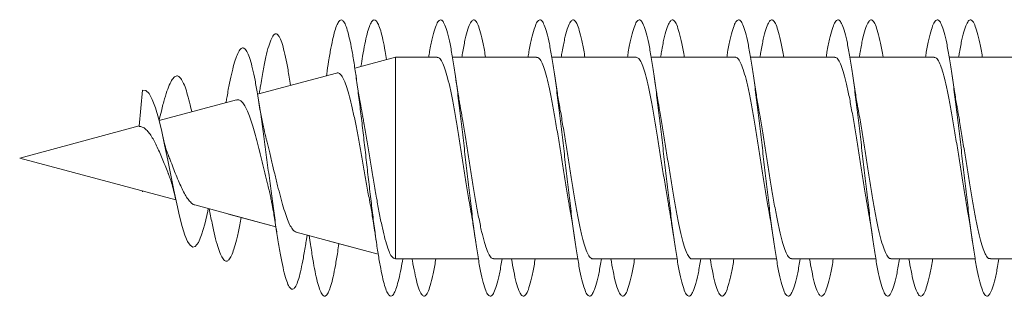
# Model space of a CAD drawing. Units: millimetres. Extents: x -185 to 518, y -85 to 330.
# Drawn here: x -185 to -168, y 138 to 143 of the extents above; entities that cross this region are included whole.
import ezdxf

# ---------------------------------------------------------------- set-up
doc = ezdxf.new("R2010")
doc.units = ezdxf.units.MM

msp = doc.modelspace()

# ---------------------------------------------------------------- linework, layer by layer
at = {"color": 7, "linetype": 'Continuous', "lineweight": 0}
for p, q in [((-178.53, 142.445), (-179.269, 142.247)), ((-177.775, 142.445), (-178.53, 142.445)), ((-178.53, 138.795), (-178.53, 142.445)), ((-175.975, 142.445), (-177.5, 142.445)), ((-174.175, 142.445), (-175.7, 142.445)), ((-172.375, 142.445), (-173.9, 142.445)), ((-170.575, 142.445), (-172.1, 142.445)), ((-168.775, 142.445), (-170.3, 142.445)), ((-166.975, 142.445), (-168.5, 142.445)), ((-179.601, 142.158), (-181.032, 141.775)), ((-179.779, 142.14), (-179.783, 142.109)), ((-183.178, 141.194), (-183.116, 141.847)), ((-180.989, 141.852), (-181, 141.783)), ((-180.434, 141.935), (-180.44, 141.967)), ((-181.413, 141.673), (-182.816, 141.297)), ((-181.599, 141.65), (-181.604, 141.621)), ((-183.178, 141.2), (-185.341, 140.62)), ((-185.341, 140.62), (-185.341, 140.62)), ((-185.341, 140.62), (-182.512, 139.862)), ((-185.341, 140.62), (-182.512, 139.862)), ((-183.119, 140.025), (-183.116, 140.007)), ((-183.112, 140.023), (-183.116, 140.007)), ((-183.116, 140.007), (-183.114, 140.023)), ((-182.169, 139.77), (-180.699, 139.376)), ((-181.926, 139.705), (-181.906, 139.7)), ((-181.555, 139.606), (-180.699, 139.376)), ((-180.331, 139.278), (-178.845, 138.88)), ((-180.153, 139.11), (-180.135, 139.225)), ((-180.135, 139.225), (-180.095, 139.215)), ((-180.095, 139.215), (-180.077, 139.089)), ((-179.728, 139.116), (-178.845, 138.88)), ((-178.557, 138.803), (-178.53, 138.795)), ((-178.53, 138.795), (-177.031, 138.795)), ((-178.401, 138.795), (-178.231, 138.795)), ((-177.956, 138.795), (-177.031, 138.795)), ((-176.756, 138.795), (-175.231, 138.795)), ((-176.601, 138.795), (-176.431, 138.795)), ((-176.156, 138.795), (-175.231, 138.795)), ((-174.956, 138.795), (-173.431, 138.795)), ((-174.801, 138.795), (-174.631, 138.795)), ((-174.356, 138.795), (-173.431, 138.795)), ((-173.156, 138.795), (-171.631, 138.795)), ((-173.001, 138.795), (-172.831, 138.795)), ((-172.556, 138.795), (-171.631, 138.795)), ((-171.356, 138.795), (-169.831, 138.795)), ((-171.201, 138.795), (-171.031, 138.795)), ((-170.756, 138.795), (-169.831, 138.795)), ((-169.556, 138.795), (-168.031, 138.795)), ((-169.401, 138.795), (-169.231, 138.795)), ((-168.956, 138.795), (-168.031, 138.795)), ((-167.756, 138.795), (-166.231, 138.795)), ((-167.601, 138.795), (-167.431, 138.795))]:
    msp.add_line(p, q, dxfattribs=at)
at = {"color": 7, "linetype": 'Continuous', "lineweight": 0, "flags": 128}
msp.add_lwpolyline([(-181.926, 139.705), (-181.935, 139.66), (-181.989, 139.421), (-182.046, 139.228), (-182.102, 139.093), (-182.16, 139.019), (-182.206, 139.009), (-182.252, 139.04), (-182.298, 139.111), (-182.346, 139.224), (-182.396, 139.38), (-182.446, 139.57), (-182.496, 139.788), (-182.549, 140.037), (-182.604, 140.31), (-182.658, 140.584), (-182.715, 140.859), (-182.774, 141.128), (-182.828, 141.342), (-182.882, 141.527), (-182.938, 141.68), (-182.997, 141.788), (-183.055, 141.844), (-183.116, 141.847), (-183.116, 141.847)], dxfattribs=at)
at = {"color": 7, "linetype": 'Continuous', "lineweight": 0}
for points, knots in [([(-178.401, 138.795), (-178.411, 138.735), (-178.435, 138.594), (-178.473, 138.42), (-178.514, 138.27), (-178.555, 138.169), (-178.596, 138.118), (-178.637, 138.119), (-178.678, 138.17), (-178.719, 138.272), (-178.76, 138.421), (-178.801, 138.616), (-178.842, 138.851), (-178.883, 139.123), (-178.924, 139.426), (-178.965, 139.752), (-179.006, 140.097), (-179.047, 140.452), (-179.088, 140.811), (-179.129, 141.166), (-179.17, 141.51), (-179.211, 141.835), (-179.252, 142.136), (-179.293, 142.406), (-179.334, 142.639), (-179.375, 142.83), (-179.416, 142.977), (-179.457, 143.076), (-179.498, 143.123), (-179.539, 143.121), (-179.58, 143.066), (-179.621, 142.961), (-179.662, 142.81), (-179.703, 142.612), (-179.742, 142.388), (-179.767, 142.216), (-179.779, 142.137)], [0, 0, 0, 0, 0.022244, 0.052007, 0.081772, 0.111536, 0.141296, 0.171057, 0.200819, 0.230573, 0.260334, 0.290095, 0.319848, 0.349608, 0.379369, 0.409125, 0.438887, 0.46865, 0.498409, 0.528175, 0.557942, 0.587706, 0.617478, 0.647252, 0.677023, 0.706802, 0.736584, 0.766362, 0.796148, 0.82593, 0.855705, 0.885481, 0.915254, 0.945018, 0.974791, 1, 1, 1, 1]), ([(-178.694, 142.401), (-178.702, 142.452), (-178.724, 142.588), (-178.76, 142.763), (-178.801, 142.929), (-178.842, 143.045), (-178.883, 143.111), (-178.924, 143.128), (-178.965, 143.092), (-179.006, 143.006), (-179.047, 142.872), (-179.088, 142.69), (-179.125, 142.492), (-179.148, 142.34), (-179.158, 142.277)], [0, 0, 0, 0, 0.053558, 0.141936, 0.230315, 0.318676, 0.407053, 0.495434, 0.583798, 0.672181, 0.760569, 0.848943, 0.937337, 1, 1, 1, 1]), ([(-176.601, 138.795), (-176.608, 138.753), (-176.63, 138.617), (-176.668, 138.439), (-176.714, 138.266), (-176.76, 138.157), (-176.806, 138.111), (-176.852, 138.13), (-176.899, 138.214), (-176.945, 138.36), (-176.991, 138.564), (-177.037, 138.822), (-177.083, 139.126), (-177.129, 139.469), (-177.175, 139.842), (-177.222, 140.234), (-177.268, 140.637), (-177.314, 141.039), (-177.36, 141.431), (-177.406, 141.801), (-177.452, 142.141), (-177.498, 142.442), (-177.544, 142.695), (-177.591, 142.895), (-177.637, 143.036), (-177.683, 143.114), (-177.729, 143.128), (-177.775, 143.077), (-177.821, 142.963), (-177.867, 142.785), (-177.904, 142.61), (-177.925, 142.48), (-177.93, 142.445)], [0, 0, 0, 0, 0.015344, 0.050065, 0.084789, 0.11951, 0.154246, 0.188976, 0.223703, 0.258432, 0.293153, 0.327873, 0.362592, 0.397302, 0.432016, 0.466724, 0.501429, 0.536139, 0.570839, 0.605544, 0.64025, 0.674948, 0.709654, 0.744358, 0.77906, 0.813768, 0.848471, 0.88318, 0.91789, 0.952599, 0.987316, 1, 1, 1, 1]), ([(-176.9, 142.445), (-176.915, 142.529), (-176.945, 142.701), (-176.991, 142.895), (-177.037, 143.036), (-177.083, 143.115), (-177.129, 143.128), (-177.175, 143.076), (-177.222, 142.962), (-177.268, 142.784), (-177.304, 142.609), (-177.325, 142.479), (-177.33, 142.445)], [0, 0, 0, 0, 0.1030308, 0.2103553, 0.3176826, 0.4250031, 0.5322951, 0.6396039, 0.7468929, 0.8541722, 0.9614656, 1, 1, 1, 1]), ([(-174.801, 138.795), (-174.808, 138.752), (-174.831, 138.616), (-174.868, 138.437), (-174.914, 138.265), (-174.961, 138.156), (-175.007, 138.111), (-175.053, 138.131), (-175.099, 138.215), (-175.145, 138.361), (-175.191, 138.566), (-175.237, 138.824), (-175.284, 139.128), (-175.33, 139.472), (-175.376, 139.845), (-175.422, 140.238), (-175.468, 140.641), (-175.514, 141.043), (-175.56, 141.435), (-175.607, 141.805), (-175.653, 142.145), (-175.699, 142.445), (-175.745, 142.698), (-175.791, 142.897), (-175.837, 143.037), (-175.883, 143.115), (-175.93, 143.128), (-175.976, 143.076), (-176.022, 142.961), (-176.068, 142.782), (-176.104, 142.608), (-176.125, 142.479), (-176.13, 142.445)], [0, 0, 0, 0, 0.015759, 0.050464, 0.085162, 0.11987, 0.154574, 0.189278, 0.223988, 0.258692, 0.293402, 0.328117, 0.362827, 0.397549, 0.432268, 0.466991, 0.501723, 0.536449, 0.571182, 0.605915, 0.640637, 0.67536, 0.710079, 0.744791, 0.779508, 0.814216, 0.848926, 0.883634, 0.918336, 0.953043, 0.987746, 1, 1, 1, 1]), ([(-175.1, 142.445), (-175.115, 142.53), (-175.146, 142.703), (-175.191, 142.896), (-175.237, 143.038), (-175.284, 143.115), (-175.33, 143.128), (-175.376, 143.076), (-175.422, 142.961), (-175.468, 142.782), (-175.504, 142.608), (-175.525, 142.479), (-175.53, 142.445)], [0, 0, 0, 0, 0.1039756, 0.2112567, 0.3185472, 0.4258256, 0.5331366, 0.6404445, 0.7477613, 0.8551061, 0.962435, 1, 1, 1, 1]), ([(-173.001, 138.795), (-173.008, 138.751), (-173.031, 138.613), (-173.069, 138.434), (-173.115, 138.263), (-173.161, 138.155), (-173.207, 138.111), (-173.253, 138.131), (-173.3, 138.216), (-173.346, 138.364), (-173.392, 138.569), (-173.438, 138.828), (-173.484, 139.133), (-173.53, 139.476), (-173.576, 139.849), (-173.622, 140.242), (-173.669, 140.645), (-173.715, 141.047), (-173.761, 141.438), (-173.807, 141.808), (-173.853, 142.148), (-173.899, 142.448), (-173.945, 142.7), (-173.992, 142.899), (-174.038, 143.038), (-174.084, 143.115), (-174.13, 143.128), (-174.176, 143.075), (-174.222, 142.96), (-174.269, 142.781), (-174.305, 142.606), (-174.325, 142.478), (-174.33, 142.445)], [0, 0, 0, 0, 0.0161798, 0.0508967, 0.0856169, 0.1203315, 0.1550412, 0.1897546, 0.22446, 0.2591659, 0.2938732, 0.3285728, 0.3632801, 0.3979809, 0.432681, 0.4673878, 0.5020871, 0.5367922, 0.5714992, 0.6062009, 0.6409122, 0.675622, 0.7103324, 0.74505, 0.7797646, 0.8144867, 0.8492134, 0.8839377, 0.9186737, 0.9534039, 0.9881289, 1, 1, 1, 1]), ([(-173.3, 142.445), (-173.315, 142.531), (-173.346, 142.704), (-173.392, 142.899), (-173.438, 143.039), (-173.484, 143.115), (-173.53, 143.128), (-173.576, 143.074), (-173.622, 142.959), (-173.669, 142.78), (-173.705, 142.606), (-173.725, 142.478), (-173.73, 142.445)], [0, 0, 0, 0, 0.105559, 0.21282, 0.320057, 0.427316, 0.53456, 0.641799, 0.749058, 0.856294, 0.963549, 1, 1, 1, 1]), ([(-171.201, 138.795), (-171.209, 138.751), (-171.231, 138.612), (-171.269, 138.433), (-171.315, 138.262), (-171.362, 138.155), (-171.408, 138.111), (-171.454, 138.131), (-171.5, 138.217), (-171.546, 138.365), (-171.592, 138.571), (-171.638, 138.831), (-171.685, 139.136), (-171.731, 139.48), (-171.777, 139.854), (-171.823, 140.247), (-171.869, 140.65), (-171.915, 141.052), (-171.962, 141.443), (-172.008, 141.813), (-172.054, 142.152), (-172.1, 142.451), (-172.146, 142.703), (-172.192, 142.901), (-172.238, 143.039), (-172.284, 143.116), (-172.331, 143.128), (-172.377, 143.074), (-172.423, 142.958), (-172.469, 142.778), (-172.505, 142.605), (-172.525, 142.477), (-172.53, 142.445)], [0, 0, 0, 0, 0.016456, 0.051169, 0.085879, 0.120592, 0.155312, 0.19003, 0.224756, 0.259487, 0.294212, 0.328946, 0.363674, 0.398396, 0.433119, 0.467831, 0.502546, 0.53726, 0.571965, 0.606675, 0.641379, 0.676082, 0.710789, 0.745489, 0.780192, 0.814897, 0.849596, 0.884302, 0.919004, 0.953708, 0.988419, 1, 1, 1, 1]), ([(-171.5, 142.445), (-171.516, 142.532), (-171.546, 142.706), (-171.592, 142.901), (-171.638, 143.04), (-171.685, 143.116), (-171.731, 143.127), (-171.777, 143.074), (-171.823, 142.958), (-171.869, 142.777), (-171.905, 142.604), (-171.925, 142.477), (-171.93, 142.445)], [0, 0, 0, 0, 0.106612, 0.21391, 0.321234, 0.428537, 0.535822, 0.643113, 0.75037, 0.857634, 0.964893, 1, 1, 1, 1]), ([(-169.401, 138.795), (-169.409, 138.75), (-169.432, 138.61), (-169.47, 138.43), (-169.516, 138.26), (-169.562, 138.154), (-169.608, 138.11), (-169.654, 138.133), (-169.7, 138.218), (-169.747, 138.367), (-169.793, 138.574), (-169.839, 138.833), (-169.885, 139.139), (-169.931, 139.483), (-169.977, 139.857), (-170.023, 140.25), (-170.07, 140.653), (-170.116, 141.056), (-170.162, 141.447), (-170.208, 141.816), (-170.254, 142.155), (-170.3, 142.454), (-170.347, 142.706), (-170.393, 142.902), (-170.439, 143.041), (-170.485, 143.116), (-170.531, 143.127), (-170.577, 143.073), (-170.623, 142.956), (-170.67, 142.776), (-170.705, 142.603), (-170.726, 142.476), (-170.73, 142.445)], [0, 0, 0, 0, 0.016906, 0.051609, 0.086311, 0.121017, 0.155717, 0.19042, 0.225124, 0.259824, 0.294531, 0.329235, 0.363939, 0.398652, 0.433359, 0.468074, 0.502792, 0.537506, 0.572233, 0.606958, 0.641686, 0.676422, 0.711148, 0.745874, 0.780597, 0.815311, 0.85003, 0.884741, 0.919449, 0.95416, 0.988863, 1, 1, 1, 1]), ([(-169.7, 142.445), (-169.7, 142.446), (-169.716, 142.545), (-169.747, 142.702), (-169.793, 142.903), (-169.839, 143.041), (-169.885, 143.116), (-169.931, 143.127), (-169.977, 143.073), (-170.023, 142.956), (-170.07, 142.776), (-170.105, 142.602), (-170.126, 142.476), (-170.13, 142.445)], [0, 0, 0, 0, 0.0005294, 0.1077415, 0.2149799, 0.3222083, 0.4294383, 0.5366919, 0.6439285, 0.7511879, 0.8584586, 0.9657193, 1, 1, 1, 1]), ([(-167.601, 138.795), (-167.609, 138.749), (-167.632, 138.608), (-167.67, 138.428), (-167.716, 138.258), (-167.763, 138.153), (-167.809, 138.111), (-167.855, 138.133), (-167.901, 138.22), (-167.947, 138.369), (-167.993, 138.576), (-168.04, 138.837), (-168.086, 139.143), (-168.132, 139.488), (-168.178, 139.862), (-168.224, 140.256), (-168.27, 140.659), (-168.316, 141.06), (-168.362, 141.451), (-168.409, 141.82), (-168.455, 142.158), (-168.501, 142.457), (-168.547, 142.707), (-168.593, 142.904), (-168.639, 143.042), (-168.685, 143.116), (-168.731, 143.127), (-168.778, 143.072), (-168.824, 142.955), (-168.87, 142.774), (-168.906, 142.601), (-168.926, 142.475), (-168.93, 142.445)], [0, 0, 0, 0, 0.017253, 0.051981, 0.086713, 0.121437, 0.156157, 0.190878, 0.225586, 0.260302, 0.295011, 0.329716, 0.364425, 0.399125, 0.43383, 0.468534, 0.503231, 0.537936, 0.572636, 0.607336, 0.642043, 0.676742, 0.711449, 0.746158, 0.78086, 0.815574, 0.850287, 0.885002, 0.919724, 0.954444, 0.989174, 1, 1, 1, 1]), ([(-167.9, 142.445), (-167.901, 142.447), (-167.916, 142.548), (-167.947, 142.705), (-167.993, 142.906), (-168.04, 143.042), (-168.086, 143.117), (-168.132, 143.127), (-168.178, 143.072), (-168.224, 142.954), (-168.27, 142.773), (-168.306, 142.6), (-168.326, 142.475), (-168.33, 142.445)], [0, 0, 0, 0, 0.0017984, 0.109075, 0.2163303, 0.3235761, 0.4308346, 0.5380649, 0.645307, 0.7525492, 0.8597707, 0.9670148, 1, 1, 1, 1]), ([(-180.435, 141.935), (-180.443, 141.985), (-180.465, 142.134), (-180.502, 142.343), (-180.547, 142.556), (-180.593, 142.719), (-180.639, 142.827), (-180.686, 142.876), (-180.733, 142.864), (-180.781, 142.79), (-180.83, 142.653), (-180.88, 142.458), (-180.93, 142.205), (-180.967, 141.997), (-180.987, 141.865), (-180.99, 141.847)], [0, 0, 0, 0, 0.042446, 0.126138, 0.210227, 0.29481, 0.379711, 0.464881, 0.550497, 0.636681, 0.723223, 0.810121, 0.897575, 0.985619, 1, 1, 1, 1]), ([(-180.153, 139.113), (-180.155, 139.098), (-180.171, 138.986), (-180.201, 138.812), (-180.243, 138.599), (-180.285, 138.434), (-180.327, 138.315), (-180.37, 138.249), (-180.414, 138.238), (-180.458, 138.281), (-180.502, 138.381), (-180.547, 138.535), (-180.593, 138.74), (-180.639, 138.993), (-180.686, 139.288), (-180.733, 139.618), (-180.781, 139.975), (-180.83, 140.348), (-180.88, 140.728), (-180.93, 141.103), (-180.981, 141.461), (-181.03, 141.773), (-181.077, 142.033), (-181.121, 142.241), (-181.167, 142.41), (-181.213, 142.533), (-181.259, 142.604), (-181.307, 142.623), (-181.354, 142.584), (-181.401, 142.496), (-181.448, 142.36), (-181.493, 142.188), (-181.538, 141.978), (-181.574, 141.794), (-181.594, 141.674), (-181.599, 141.645)], [0, 0, 0, 0, 0.004835, 0.038017, 0.070151, 0.102591, 0.135207, 0.167905, 0.200788, 0.233765, 0.266836, 0.300066, 0.333489, 0.367039, 0.400696, 0.434528, 0.468585, 0.502783, 0.537122, 0.571681, 0.606473, 0.641483, 0.670825, 0.700295, 0.729873, 0.759676, 0.789913, 0.820078, 0.850109, 0.880673, 0.908248, 0.935914, 0.963299, 0.991099, 1, 1, 1, 1]), ([(-177.775, 142.439), (-177.766, 142.439), (-177.74, 142.442), (-177.698, 142.386), (-177.649, 142.28), (-177.6, 142.121), (-177.551, 141.922), (-177.502, 141.682), (-177.454, 141.414), (-177.404, 141.12), (-177.356, 140.814), (-177.307, 140.5), (-177.258, 140.193), (-177.215, 139.931), (-177.189, 139.787), (-177.179, 139.731)], [0, 0, 0, 0, 0.0482615, 0.1291206, 0.2123279, 0.293184, 0.3763917, 0.4572533, 0.5404586, 0.6213184, 0.7045231, 0.7853832, 0.8685893, 0.9494477, 1, 1, 1, 1]), ([(-175.975, 142.441), (-175.963, 142.44), (-175.933, 142.436), (-175.888, 142.369), (-175.839, 142.25), (-175.79, 142.084), (-175.741, 141.874), (-175.692, 141.63), (-175.643, 141.354), (-175.595, 141.059), (-175.545, 140.749), (-175.497, 140.437), (-175.448, 140.129), (-175.409, 139.892), (-175.386, 139.767), (-175.379, 139.733)], [0, 0, 0, 0, 0.063982, 0.147233, 0.228135, 0.311388, 0.392291, 0.47554, 0.556446, 0.639696, 0.720598, 0.803846, 0.884749, 0.967997, 1, 1, 1, 1]), ([(-174.175, 142.445), (-174.159, 142.44), (-174.127, 142.43), (-174.078, 142.348), (-174.029, 142.22), (-173.98, 142.044), (-173.931, 141.828), (-173.882, 141.574), (-173.834, 141.296), (-173.784, 140.995), (-173.736, 140.686), (-173.686, 140.372), (-173.638, 140.07), (-173.602, 139.852), (-173.582, 139.748), (-173.579, 139.729)], [0, 0, 0, 0, 0.081928, 0.162761, 0.245946, 0.326788, 0.409971, 0.490809, 0.573992, 0.654832, 0.738016, 0.818857, 0.90204, 0.982883, 1, 1, 1, 1]), ([(-172.375, 142.441), (-172.372, 142.442), (-172.353, 142.45), (-172.317, 142.413), (-172.268, 142.328), (-172.219, 142.187), (-172.17, 142.003), (-172.121, 141.778), (-172.072, 141.52), (-172.023, 141.234), (-171.974, 140.933), (-171.925, 140.62), (-171.877, 140.309), (-171.827, 140.008), (-171.795, 139.811), (-171.778, 139.724), (-171.778, 139.723)], [0, 0, 0, 0, 0.016721, 0.097467, 0.180557, 0.261302, 0.344394, 0.425141, 0.508228, 0.588975, 0.672064, 0.752811, 0.835899, 0.916646, 0.999735, 1, 1, 1, 1]), ([(-170.575, 142.439), (-170.569, 142.441), (-170.546, 142.446), (-170.507, 142.4), (-170.458, 142.302), (-170.409, 142.153), (-170.36, 141.959), (-170.311, 141.728), (-170.262, 141.462), (-170.213, 141.175), (-170.164, 140.868), (-170.116, 140.557), (-170.066, 140.246), (-170.021, 139.965), (-169.992, 139.8), (-169.979, 139.728)], [0, 0, 0, 0, 0.032413, 0.115581, 0.19641, 0.279573, 0.360402, 0.443569, 0.524391, 0.607558, 0.688382, 0.771549, 0.852375, 0.935541, 1, 1, 1, 1]), ([(-168.775, 142.439), (-168.765, 142.439), (-168.739, 142.441), (-168.697, 142.384), (-168.648, 142.276), (-168.599, 142.116), (-168.55, 141.916), (-168.501, 141.675), (-168.452, 141.406), (-168.403, 141.112), (-168.354, 140.806), (-168.305, 140.491), (-168.257, 140.185), (-168.215, 139.927), (-168.189, 139.786), (-168.18, 139.734)], [0, 0, 0, 0, 0.050504, 0.131437, 0.214722, 0.295659, 0.378939, 0.459876, 0.543162, 0.624099, 0.707382, 0.788319, 0.871602, 0.952538, 1, 1, 1, 1]), ([(-179.601, 142.157), (-179.6, 142.158), (-179.583, 142.17), (-179.549, 142.152), (-179.5, 142.102), (-179.451, 142.002), (-179.401, 141.864), (-179.352, 141.686), (-179.303, 141.476), (-179.253, 141.236), (-179.204, 140.977), (-179.154, 140.702), (-179.105, 140.421), (-179.055, 140.141), (-179.02, 139.942), (-179.001, 139.845), (-178.998, 139.831)], [0, 0, 0, 0, 0.003377, 0.080981, 0.160772, 0.239636, 0.320712, 0.400824, 0.483188, 0.564562, 0.648224, 0.730862, 0.815827, 0.899729, 0.985999, 1, 1, 1, 1]), ([(-182.223, 141.456), (-182.233, 141.499), (-182.257, 141.612), (-182.298, 141.766), (-182.346, 141.916), (-182.395, 142.026), (-182.445, 142.094), (-182.496, 142.114), (-182.549, 142.086), (-182.603, 142.005), (-182.659, 141.875), (-182.715, 141.697), (-182.768, 141.501), (-182.802, 141.356), (-182.815, 141.297)], [0, 0, 0, 0, 0.0520095, 0.1353088, 0.2201818, 0.3077999, 0.3945646, 0.4809509, 0.569722, 0.661255, 0.7508507, 0.8418795, 0.9361178, 1, 1, 1, 1]), ([(-179.127, 141.38), (-179.139, 141.442), (-179.166, 141.583), (-179.208, 141.837), (-179.238, 142.037), (-179.254, 142.144)], [0, 0, 0, 0, 0.270955, 0.611181, 1, 1, 1, 1]), ([(-177.353, 141.517), (-177.354, 141.521), (-177.357, 141.54), (-177.365, 141.586), (-177.38, 141.667), (-177.4, 141.788), (-177.425, 141.949), (-177.443, 142.075), (-177.454, 142.145)], [0, 0, 0, 0, 0.0212429, 0.0946022, 0.2352595, 0.4317741, 0.6859036, 1, 1, 1, 1]), ([(-175.553, 141.516), (-175.556, 141.534), (-175.574, 141.631), (-175.608, 141.839), (-175.638, 142.039), (-175.654, 142.145)], [0, 0, 0, 0, 0.096532, 0.518242, 1, 1, 1, 1]), ([(-173.753, 141.514), (-173.756, 141.53), (-173.763, 141.57), (-173.774, 141.637), (-173.789, 141.722), (-173.806, 141.83), (-173.829, 141.973), (-173.845, 142.083), (-173.854, 142.144)], [0, 0, 0, 0, 0.085251, 0.205744, 0.331565, 0.504951, 0.727151, 1, 1, 1, 1]), ([(-171.952, 141.511), (-171.955, 141.531), (-171.974, 141.63), (-172.008, 141.839), (-172.038, 142.039), (-172.054, 142.146)], [0, 0, 0, 0, 0.104283, 0.522397, 1, 1, 1, 1]), ([(-170.152, 141.511), (-170.155, 141.531), (-170.174, 141.629), (-170.208, 141.838), (-170.238, 142.038), (-170.254, 142.145)], [0, 0, 0, 0, 0.103991, 0.522211, 1, 1, 1, 1]), ([(-168.352, 141.512), (-168.355, 141.531), (-168.374, 141.629), (-168.408, 141.838), (-168.438, 142.038), (-168.454, 142.145)], [0, 0, 0, 0, 0.101024, 0.520506, 1, 1, 1, 1]), ([(-181.413, 141.669), (-181.403, 141.672), (-181.376, 141.68), (-181.334, 141.657), (-181.285, 141.606), (-181.238, 141.523), (-181.189, 141.411), (-181.141, 141.275), (-181.092, 141.115), (-181.044, 140.938), (-180.996, 140.747), (-180.948, 140.549), (-180.9, 140.348), (-180.863, 140.195), (-180.842, 140.115), (-180.837, 140.097)], [0, 0, 0, 0, 0.048227, 0.129449, 0.209173, 0.291132, 0.372468, 0.456044, 0.539502, 0.625303, 0.71027, 0.797612, 0.884305, 0.973412, 1, 1, 1, 1]), ([(-180.869, 140.95), (-180.874, 140.968), (-180.893, 141.038), (-180.926, 141.192), (-180.973, 141.424), (-181.004, 141.611), (-181.021, 141.711)], [0, 0, 0, 0, 0.09026, 0.352698, 0.654879, 1, 1, 1, 1]), ([(-176.756, 138.802), (-176.763, 138.8), (-176.785, 138.795), (-176.825, 138.841), (-176.873, 138.938), (-176.923, 139.088), (-176.971, 139.28), (-177.02, 139.514), (-177.069, 139.777), (-177.118, 140.068), (-177.167, 140.371), (-177.216, 140.685), (-177.265, 140.994), (-177.311, 141.277), (-177.34, 141.442), (-177.354, 141.517)], [0, 0, 0, 0, 0.033639, 0.114337, 0.197369, 0.278064, 0.361103, 0.441796, 0.524833, 0.60553, 0.688566, 0.769264, 0.852301, 0.932997, 1, 1, 1, 1]), ([(-174.956, 138.799), (-174.959, 138.798), (-174.979, 138.79), (-175.015, 138.827), (-175.064, 138.914), (-175.112, 139.053), (-175.162, 139.238), (-175.21, 139.462), (-175.259, 139.722), (-175.308, 140.005), (-175.357, 140.309), (-175.406, 140.619), (-175.455, 140.933), (-175.504, 141.231), (-175.536, 141.429), (-175.553, 141.515), (-175.553, 141.516)], [0, 0, 0, 0, 0.015658, 0.098774, 0.179555, 0.26267, 0.343444, 0.426562, 0.507339, 0.590455, 0.671231, 0.754348, 0.835122, 0.918239, 0.99901, 1, 1, 1, 1]), ([(-173.156, 138.795), (-173.156, 138.795), (-173.173, 138.787), (-173.204, 138.817), (-173.253, 138.89), (-173.302, 139.021), (-173.351, 139.196), (-173.4, 139.414), (-173.449, 139.665), (-173.498, 139.946), (-173.547, 140.245), (-173.596, 140.556), (-173.645, 140.868), (-173.694, 141.173), (-173.73, 141.39), (-173.75, 141.496), (-173.753, 141.514)], [0, 0, 0, 0, 0.000024, 0.080797, 0.163917, 0.244694, 0.32782, 0.408595, 0.491717, 0.572495, 0.655617, 0.736395, 0.819515, 0.900295, 0.983415, 1, 1, 1, 1]), ([(-171.356, 138.8), (-171.369, 138.801), (-171.398, 138.804), (-171.444, 138.872), (-171.492, 138.99), (-171.541, 139.157), (-171.59, 139.365), (-171.639, 139.612), (-171.688, 139.886), (-171.737, 140.183), (-171.786, 140.491), (-171.835, 140.805), (-171.884, 141.11), (-171.923, 141.35), (-171.946, 141.474), (-171.953, 141.511)], [0, 0, 0, 0, 0.065202, 0.146018, 0.229175, 0.309994, 0.39315, 0.473968, 0.557125, 0.637941, 0.721099, 0.801916, 0.885075, 0.965894, 1, 1, 1, 1]), ([(-169.556, 138.802), (-169.565, 138.801), (-169.591, 138.799), (-169.633, 138.854), (-169.682, 138.962), (-169.731, 139.119), (-169.78, 139.32), (-169.829, 139.558), (-169.878, 139.829), (-169.927, 140.12), (-169.976, 140.428), (-170.025, 140.74), (-170.074, 141.05), (-170.116, 141.31), (-170.143, 141.456), (-170.153, 141.511)], [0, 0, 0, 0, 0.047181, 0.130349, 0.211175, 0.294346, 0.375171, 0.458341, 0.539164, 0.622334, 0.703159, 0.786328, 0.867153, 0.95032, 1, 1, 1, 1]), ([(-167.756, 138.802), (-167.762, 138.8), (-167.785, 138.794), (-167.823, 138.839), (-167.872, 138.934), (-167.921, 139.083), (-167.97, 139.275), (-168.019, 139.507), (-168.068, 139.77), (-168.117, 140.06), (-168.166, 140.363), (-168.215, 140.677), (-168.264, 140.986), (-168.31, 141.27), (-168.339, 141.436), (-168.353, 141.512)], [0, 0, 0, 0, 0.031497, 0.112323, 0.195492, 0.276315, 0.359481, 0.44031, 0.523481, 0.604305, 0.687475, 0.7683, 0.85147, 0.932297, 1, 1, 1, 1]), ([(-178.555, 138.809), (-178.563, 138.809), (-178.586, 138.811), (-178.626, 138.871), (-178.674, 138.984), (-178.722, 139.146), (-178.771, 139.351), (-178.819, 139.589), (-178.868, 139.856), (-178.916, 140.139), (-178.965, 140.436), (-179.013, 140.731), (-179.062, 141.019), (-179.1, 141.238), (-179.122, 141.351), (-179.128, 141.38)], [0, 0, 0, 0, 0.039492, 0.12845, 0.213782, 0.301666, 0.385834, 0.472513, 0.555514, 0.640989, 0.722822, 0.807096, 0.887767, 0.970846, 1, 1, 1, 1]), ([(-183.178, 141.194), (-183.172, 141.193), (-183.161, 141.19), (-183.117, 141.184), (-183.074, 141.16), (-183.021, 141.104), (-182.964, 141.033), (-182.912, 140.945), (-182.862, 140.843), (-182.81, 140.732), (-182.758, 140.612), (-182.708, 140.489), (-182.669, 140.389), (-182.647, 140.335), (-182.641, 140.32)], [0, 0, 0, 0, 0.047574, 0.073825, 0.179957, 0.275823, 0.371673, 0.470362, 0.564534, 0.661195, 0.75988, 0.861426, 0.960581, 1, 1, 1, 1]), ([(-182.646, 140.668), (-182.654, 140.686), (-182.676, 140.737), (-182.711, 140.855), (-182.737, 140.966), (-182.75, 141.021)], [0, 0, 0, 0, 0.223317, 0.612735, 1, 1, 1, 1]), ([(-180.33, 139.282), (-180.34, 139.285), (-180.367, 139.291), (-180.412, 139.346), (-180.463, 139.441), (-180.514, 139.572), (-180.566, 139.733), (-180.617, 139.916), (-180.668, 140.119), (-180.72, 140.331), (-180.772, 140.549), (-180.821, 140.758), (-180.854, 140.889), (-180.87, 140.95)], [0, 0, 0, 0, 0.0590925, 0.1600023, 0.2562257, 0.3553528, 0.4495036, 0.5464707, 0.6391313, 0.7346094, 0.8251008, 0.9182927, 1, 1, 1, 1]), ([(-182.168, 139.773), (-182.173, 139.774), (-182.195, 139.776), (-182.235, 139.808), (-182.289, 139.868), (-182.344, 139.954), (-182.396, 140.057), (-182.451, 140.177), (-182.508, 140.307), (-182.559, 140.446), (-182.607, 140.567), (-182.637, 140.64), (-182.648, 140.667)], [0, 0, 0, 0, 0.033538, 0.150235, 0.270664, 0.38158, 0.495716, 0.605815, 0.719395, 0.825878, 0.935763, 1, 1, 1, 1]), ([(-182.643, 140.319), (-182.637, 140.305), (-182.619, 140.266), (-182.588, 140.169), (-182.55, 140.033), (-182.525, 139.92), (-182.512, 139.862)], [0, 0, 0, 0, 0.1391712, 0.4002713, 0.6866795, 1, 1, 1, 1]), ([(-180.838, 140.097), (-180.833, 140.078), (-180.82, 140.027), (-180.8, 139.938), (-180.781, 139.847), (-180.766, 139.768), (-180.751, 139.688), (-180.733, 139.584), (-180.709, 139.445), (-180.693, 139.336), (-180.683, 139.276)], [0, 0, 0, 0, 0.089721, 0.242982, 0.361815, 0.445489, 0.533378, 0.654392, 0.809492, 1, 1, 1, 1]), ([(-181.331, 139.546), (-181.338, 139.501), (-181.362, 139.364), (-181.401, 139.182), (-181.448, 139.002), (-181.493, 138.873), (-181.538, 138.785), (-181.585, 138.747), (-181.632, 138.758), (-181.68, 138.823), (-181.729, 138.938), (-181.779, 139.101), (-181.83, 139.316), (-181.872, 139.519), (-181.898, 139.657), (-181.906, 139.7)], [0, 0, 0, 0, 0.043858, 0.133424, 0.214232, 0.295308, 0.375564, 0.457033, 0.540545, 0.623547, 0.706262, 0.790124, 0.876393, 0.961972, 1, 1, 1, 1]), ([(-178.999, 139.831), (-178.993, 139.802), (-178.979, 139.73), (-178.959, 139.612), (-178.935, 139.47), (-178.908, 139.302), (-178.889, 139.171), (-178.878, 139.098)], [0, 0, 0, 0, 0.133369, 0.328371, 0.501382, 0.723324, 1, 1, 1, 1]), ([(-177.18, 139.731), (-177.178, 139.722), (-177.172, 139.689), (-177.161, 139.629), (-177.146, 139.541), (-177.128, 139.428), (-177.105, 139.279), (-177.088, 139.164), (-177.079, 139.1)], [0, 0, 0, 0, 0.04504, 0.17085, 0.302038, 0.482935, 0.714937, 1, 1, 1, 1]), ([(-175.38, 139.733), (-175.378, 139.721), (-175.36, 139.628), (-175.326, 139.418), (-175.295, 139.209), (-175.278, 139.097)], [0, 0, 0, 0, 0.061983, 0.499459, 1, 1, 1, 1]), ([(-173.579, 139.729), (-173.578, 139.721), (-173.572, 139.689), (-173.561, 139.629), (-173.546, 139.54), (-173.528, 139.428), (-173.505, 139.279), (-173.488, 139.163), (-173.478, 139.099)], [0, 0, 0, 0, 0.042123, 0.168276, 0.299845, 0.481268, 0.713998, 1, 1, 1, 1]), ([(-171.778, 139.723), (-171.775, 139.705), (-171.763, 139.639), (-171.741, 139.51), (-171.711, 139.322), (-171.69, 139.178), (-171.678, 139.099)], [0, 0, 0, 0, 0.096994, 0.344812, 0.645006, 1, 1, 1, 1]), ([(-169.979, 139.728), (-169.978, 139.72), (-169.972, 139.688), (-169.961, 139.628), (-169.946, 139.539), (-169.928, 139.426), (-169.904, 139.277), (-169.887, 139.161), (-169.878, 139.097)], [0, 0, 0, 0, 0.041707, 0.167899, 0.299549, 0.481047, 0.713868, 1, 1, 1, 1]), ([(-168.18, 139.734), (-168.178, 139.722), (-168.16, 139.629), (-168.126, 139.42), (-168.095, 139.211), (-168.078, 139.1)], [0, 0, 0, 0, 0.0628076, 0.4999676, 1, 1, 1, 1]), ([(-179.558, 139.071), (-179.565, 139.02), (-179.586, 138.874), (-179.621, 138.671), (-179.662, 138.465), (-179.703, 138.304), (-179.744, 138.191), (-179.785, 138.126), (-179.826, 138.113), (-179.867, 138.152), (-179.908, 138.24), (-179.949, 138.378), (-179.99, 138.56), (-180.03, 138.781), (-180.065, 139.008), (-180.087, 139.161), (-180.094, 139.214)], [0, 0, 0, 0, 0.041053, 0.11758, 0.194101, 0.270604, 0.347124, 0.423657, 0.500181, 0.576694, 0.653138, 0.729469, 0.8055, 0.881067, 0.958958, 1, 1, 1, 1]), ([(-177.801, 138.795), (-177.808, 138.754), (-177.83, 138.619), (-177.867, 138.44), (-177.914, 138.267), (-177.96, 138.157), (-178.006, 138.111), (-178.052, 138.13), (-178.098, 138.213), (-178.143, 138.352), (-178.185, 138.541), (-178.214, 138.689), (-178.23, 138.785), (-178.231, 138.795)], [0, 0, 0, 0, 0.046686, 0.154007, 0.261359, 0.368707, 0.476061, 0.583444, 0.690816, 0.798215, 0.893707, 0.989172, 1, 1, 1, 1]), ([(-176.001, 138.795), (-176.008, 138.753), (-176.03, 138.616), (-176.068, 138.438), (-176.114, 138.265), (-176.16, 138.157), (-176.206, 138.111), (-176.253, 138.13), (-176.299, 138.214), (-176.345, 138.361), (-176.389, 138.552), (-176.418, 138.718), (-176.431, 138.795)], [0, 0, 0, 0, 0.048095, 0.155478, 0.262845, 0.370207, 0.477588, 0.584945, 0.692319, 0.799699, 0.907062, 1, 1, 1, 1]), ([(-174.201, 138.795), (-174.208, 138.752), (-174.231, 138.615), (-174.269, 138.435), (-174.315, 138.264), (-174.361, 138.156), (-174.407, 138.11), (-174.453, 138.131), (-174.499, 138.215), (-174.545, 138.363), (-174.589, 138.555), (-174.618, 138.719), (-174.631, 138.795)], [0, 0, 0, 0, 0.049191, 0.156646, 0.264084, 0.371528, 0.478939, 0.586354, 0.693765, 0.801148, 0.908548, 1, 1, 1, 1]), ([(-172.401, 138.795), (-172.408, 138.751), (-172.431, 138.613), (-172.469, 138.434), (-172.515, 138.263), (-172.561, 138.155), (-172.607, 138.111), (-172.653, 138.131), (-172.7, 138.216), (-172.746, 138.365), (-172.789, 138.555), (-172.818, 138.72), (-172.831, 138.795)], [0, 0, 0, 0, 0.05021, 0.157593, 0.264998, 0.372387, 0.479797, 0.587217, 0.694626, 0.802069, 0.909509, 1, 1, 1, 1]), ([(-170.601, 138.795), (-170.609, 138.75), (-170.631, 138.611), (-170.67, 138.431), (-170.716, 138.261), (-170.762, 138.154), (-170.808, 138.11), (-170.854, 138.132), (-170.9, 138.218), (-170.946, 138.366), (-170.99, 138.558), (-171.018, 138.721), (-171.031, 138.795)], [0, 0, 0, 0, 0.051633, 0.159058, 0.266453, 0.37386, 0.481266, 0.58865, 0.696057, 0.803449, 0.910838, 1, 1, 1, 1]), ([(-168.801, 138.795), (-168.809, 138.749), (-168.832, 138.61), (-168.87, 138.429), (-168.916, 138.26), (-168.962, 138.153), (-169.008, 138.11), (-169.055, 138.133), (-169.101, 138.219), (-169.147, 138.369), (-169.19, 138.559), (-169.218, 138.722), (-169.231, 138.795)], [0, 0, 0, 0, 0.052523, 0.159974, 0.267454, 0.374942, 0.482407, 0.589888, 0.697346, 0.804788, 0.912238, 1, 1, 1, 1])]:
    msp.add_open_spline(points, degree=3, knots=knots, dxfattribs=at)

doc.saveas('drawing.dxf')
